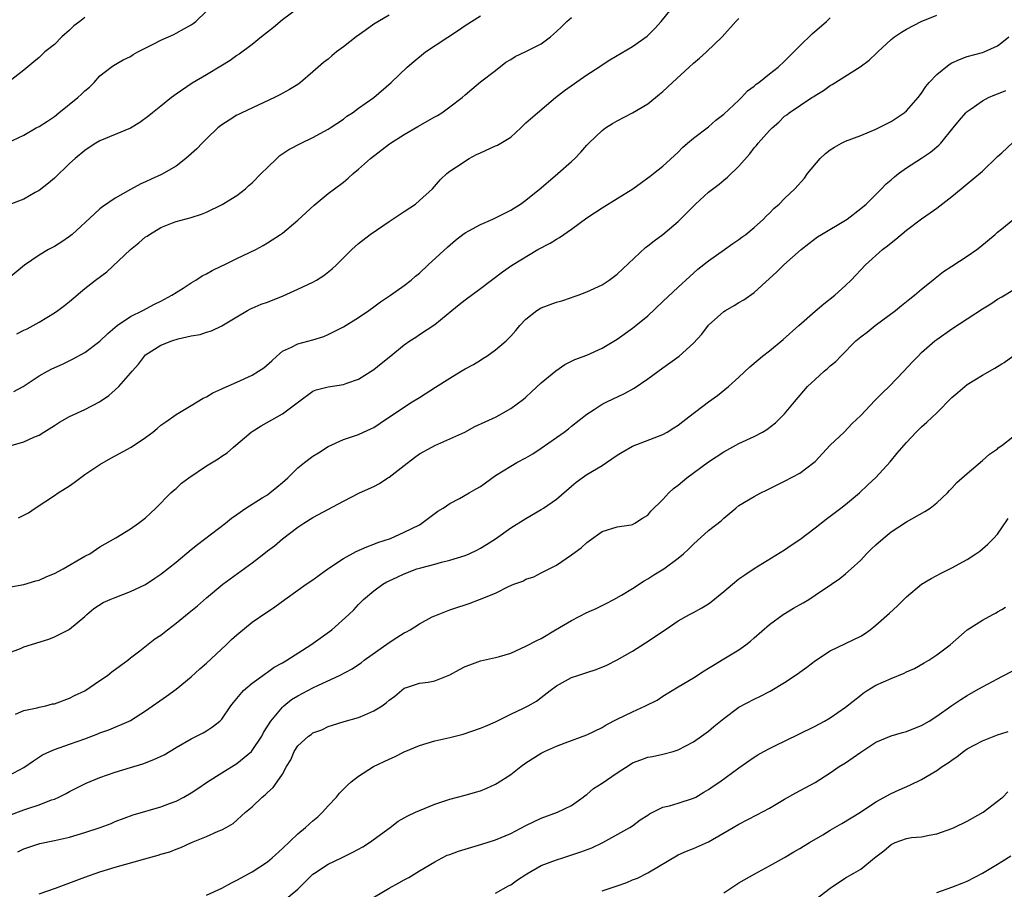
# Model space of a CAD drawing. Units: inches. Extents: x 2643000 to 2646000, y 1509000 to 1512000.
# Drawn here: x 2643976 to 2644106, y 1509669 to 1509783 of the extents above; entities that cross this region are included whole.
import ezdxf

# ---------------------------------------------------------------- set-up
doc = ezdxf.new("R2010")
doc.units = ezdxf.units.IN
doc.header["$MEASUREMENT"] = 0
doc.layers.add('LD26431509_2ft', color=80, linetype='Continuous')

msp = doc.modelspace()

# ---------------------------------------------------------------- linework, layer by layer
at = {"layer": 'LD26431509_2ft'}
for points, elevation in [([(2643975, 1509727.17), (2643977, 1509727.71), (2643978.32, 1509728.32), (2643979, 1509728.6), (2643979.62, 1509729), (2643981, 1509729.85), (2643981.68, 1509730.32), (2643983, 1509731.03), (2643985, 1509731.99), (2643986.92, 1509733), (2643988.17, 1509733.83), (2643989, 1509734.55), (2643989.48, 1509735), (2643991, 1509736.73), (2643991.21, 1509737), (2643992.06, 1509737.94), (2643992.84, 1509739), (2643993, 1509739.15), (2643995, 1509740.45), (2643996.43, 1509741), (2643997.28, 1509741.28), (2643999, 1509741.64), (2644000.15, 1509741.85), (2644001, 1509742.16), (2644001.66, 1509742.34), (2644003.02, 1509742.98), (2644005, 1509744.15), (2644006.41, 1509745), (2644006.8, 1509745.2), (2644007, 1509745.28), (2644008.18, 1509745.82), (2644009, 1509746.11), (2644011.06, 1509746.94), (2644013, 1509747.78), (2644015, 1509748.74), (2644015.47, 1509749), (2644016.41, 1509749.59), (2644017.53, 1509750.47), (2644018.1, 1509751), (2644019, 1509751.92), (2644020.09, 1509753), (2644021, 1509753.79), (2644022.53, 1509755), (2644025, 1509756.71), (2644027, 1509758.01), (2644028.46, 1509759), (2644029, 1509759.46), (2644030.73, 1509761), (2644031.76, 1509762.24), (2644032.61, 1509763), (2644033, 1509763.32), (2644033.88, 1509763.88), (2644035.53, 1509765), (2644036.5, 1509765.5), (2644037, 1509765.73), (2644039, 1509766.67), (2644039.24, 1509766.76), (2644041, 1509767.79), (2644042.34, 1509769), (2644043, 1509769.66), (2644044.5, 1509771), (2644046.89, 1509773), (2644048.05, 1509773.95), (2644051, 1509776), (2644052.58, 1509777), (2644053, 1509777.3), (2644054.03, 1509777.97), (2644057, 1509779.74), (2644058.93, 1509781.07), (2644059.93, 1509782.07), (2644060.77, 1509783), (2644062.65, 1509785.35)], 10338), ([(2644013, 1509784.71), (2644011, 1509783.23), (2644009.8, 1509782.2), (2644008.25, 1509781), (2644007, 1509780), (2644005.29, 1509778.71), (2644005, 1509778.53), (2644004.12, 1509777.88), (2644002.88, 1509777.12), (2644001, 1509776), (2643999.1, 1509774.9), (2643997, 1509773.46), (2643996.39, 1509773), (2643995, 1509771.89), (2643993.91, 1509771), (2643993.42, 1509770.58), (2643992.26, 1509769.74), (2643991, 1509768.98), (2643987, 1509767.31), (2643986.47, 1509767), (2643985.56, 1509766.44), (2643985, 1509766.06), (2643983.76, 1509765), (2643983, 1509764.31), (2643981, 1509762.39), (2643980.25, 1509761.75), (2643979, 1509760.77), (2643978.5, 1509760.5), (2643977, 1509759.65), (2643973, 1509758.15)], 10330), ([(2643974.76, 1509767), (2643977, 1509768.07), (2643978.62, 1509769), (2643979, 1509769.2), (2643980.09, 1509769.91), (2643981, 1509770.53), (2643981.61, 1509771), (2643984.09, 1509773), (2643984.56, 1509773.44), (2643985, 1509773.9), (2643985.61, 1509774.39), (2643986.25, 1509775), (2643987, 1509775.86), (2643988.49, 1509777), (2643988.79, 1509777.21), (2643990.04, 1509777.95), (2643991, 1509778.41), (2643991.35, 1509778.65), (2643991.96, 1509779), (2643994.06, 1509780.06), (2643995, 1509780.56), (2643996.69, 1509781.31), (2643997, 1509781.47), (2643998.09, 1509782.09), (2643999, 1509782.58), (2643999.25, 1509782.75), (2643999.6, 1509783), (2644001, 1509784.38)], 10328), ([(2643975, 1509699.96), (2643976.54, 1509700.54), (2643977, 1509700.74), (2643980.26, 1509701.75), (2643981, 1509702.05), (2643982.85, 1509703), (2643983, 1509703.09), (2643985, 1509704.76), (2643985.26, 1509705), (2643986.21, 1509705.79), (2643987.43, 1509706.57), (2643988.36, 1509707), (2643989, 1509707.26), (2643991, 1509708.02), (2643993, 1509708.96), (2643994.23, 1509709.77), (2643995, 1509710.31), (2643997, 1509711.89), (2643999, 1509713.56), (2643999.8, 1509714.2), (2644003.51, 1509717), (2644004.31, 1509717.69), (2644005, 1509718.14), (2644006.18, 1509719), (2644008.34, 1509720.34), (2644009, 1509720.77), (2644009.32, 1509721), (2644010.24, 1509721.76), (2644011, 1509722.38), (2644011.7, 1509723), (2644013, 1509724.31), (2644013.87, 1509725), (2644015, 1509725.84), (2644015.72, 1509726.28), (2644017, 1509727.09), (2644019, 1509728.02), (2644021, 1509728.69), (2644021.66, 1509729), (2644022.59, 1509729.41), (2644023, 1509729.62), (2644023.84, 1509730.16), (2644025.05, 1509731), (2644028.03, 1509733), (2644029, 1509733.57), (2644031.11, 1509734.89), (2644033, 1509736.1), (2644034.5, 1509737), (2644035, 1509737.32), (2644036.09, 1509737.91), (2644037, 1509738.47), (2644037.34, 1509738.66), (2644037.87, 1509739), (2644039, 1509739.81), (2644040.4, 1509741), (2644040.7, 1509741.3), (2644041, 1509741.62), (2644041.65, 1509742.35), (2644042.2, 1509743), (2644043, 1509743.85), (2644044.42, 1509745), (2644044.77, 1509745.23), (2644045, 1509745.34), (2644047, 1509746.11), (2644047.72, 1509746.28), (2644049, 1509746.72), (2644049.22, 1509746.78), (2644049.87, 1509747), (2644051, 1509747.43), (2644053, 1509748.38), (2644053.95, 1509749), (2644055, 1509749.77), (2644058.72, 1509753.28), (2644059, 1509753.48), (2644059.83, 1509754.17), (2644061, 1509755), (2644063, 1509756.7), (2644064.16, 1509757.84), (2644065.3, 1509759), (2644067, 1509760.55), (2644068.38, 1509761.62), (2644069, 1509762.14), (2644069.49, 1509762.51), (2644071, 1509763.98), (2644072.41, 1509765.59), (2644073, 1509766.37), (2644073.29, 1509766.71), (2644073.51, 1509767), (2644075, 1509768.67), (2644075.34, 1509769), (2644076.24, 1509769.76), (2644077, 1509770.55), (2644077.27, 1509770.73), (2644077.6, 1509771), (2644080.56, 1509773), (2644080.84, 1509773.16), (2644081, 1509773.28), (2644082.09, 1509773.91), (2644083, 1509774.6), (2644083.26, 1509774.74), (2644086.94, 1509777.06), (2644088.09, 1509777.91), (2644089.12, 1509778.88), (2644089.23, 1509779), (2644091, 1509780.64), (2644091.44, 1509781), (2644092.38, 1509781.62), (2644093, 1509781.99), (2644094.96, 1509783), (2644097, 1509783.85)], 10344), ([(2644025, 1509783.83), (2644023, 1509782.65), (2644021.84, 1509781.84), (2644020.66, 1509781), (2644019, 1509779.67), (2644018.08, 1509779), (2644017.49, 1509778.51), (2644017, 1509778.07), (2644016.39, 1509777.61), (2644015, 1509776.37), (2644013.37, 1509775), (2644013, 1509774.74), (2644011.92, 1509774.08), (2644010.64, 1509773.36), (2644009.92, 1509773), (2644005.64, 1509771), (2644005.21, 1509770.79), (2644005, 1509770.67), (2644003.97, 1509770.03), (2644003, 1509769.41), (2644002.51, 1509769), (2644001, 1509767.58), (2644000.43, 1509767), (2643999.74, 1509766.26), (2643998.29, 1509765), (2643997, 1509764), (2643995.1, 1509762.9), (2643993.72, 1509762.28), (2643993, 1509761.92), (2643992.36, 1509761.64), (2643991, 1509760.9), (2643989, 1509759.75), (2643987.35, 1509758.65), (2643987, 1509758.36), (2643986.27, 1509757.73), (2643983.33, 1509755), (2643983, 1509754.73), (2643981.97, 1509754.03), (2643981, 1509753.41), (2643980.23, 1509753), (2643979, 1509752.28), (2643977.06, 1509750.94), (2643975, 1509749.26)], 10332), ([(2643985, 1509783.54), (2643984.34, 1509783), (2643983.57, 1509782.43), (2643983, 1509781.88), (2643981.99, 1509781), (2643981, 1509780), (2643979.75, 1509779), (2643979.36, 1509778.64), (2643979, 1509778.27), (2643978.31, 1509777.69), (2643977, 1509776.6), (2643975, 1509775.08)], 10326), ([(2643975, 1509708.62), (2643977, 1509708.95), (2643978.58, 1509709.42), (2643979, 1509709.52), (2643980.01, 1509709.99), (2643981, 1509710.4), (2643982.14, 1509711), (2643985, 1509712.67), (2643985.65, 1509713), (2643987, 1509713.89), (2643987.69, 1509714.31), (2643989.09, 1509715.09), (2643991, 1509716.28), (2643992.07, 1509717), (2643992.59, 1509717.41), (2643993, 1509717.72), (2643993.65, 1509718.35), (2643994.35, 1509719), (2643996.31, 1509721), (2643996.66, 1509721.34), (2643997, 1509721.59), (2643997.72, 1509722.28), (2643998.68, 1509723), (2644001, 1509724.57), (2644002.52, 1509725.48), (2644003, 1509725.83), (2644003.72, 1509726.28), (2644004.53, 1509727), (2644006.87, 1509729), (2644007, 1509729.1), (2644008.17, 1509729.83), (2644011, 1509731.39), (2644013.09, 1509733), (2644015, 1509734.37), (2644015.44, 1509734.56), (2644017, 1509734.95), (2644019, 1509735.27), (2644019.44, 1509735.44), (2644021, 1509735.98), (2644022.66, 1509737), (2644023, 1509737.25), (2644023.97, 1509738.03), (2644025, 1509738.87), (2644027, 1509740.47), (2644027.72, 1509741), (2644028.52, 1509741.48), (2644029, 1509741.82), (2644031, 1509743.15), (2644033.24, 1509745), (2644034.23, 1509745.77), (2644035, 1509746.41), (2644037, 1509747.87), (2644039.9, 1509750.1), (2644041.1, 1509750.9), (2644044.57, 1509753), (2644046.17, 1509753.83), (2644047, 1509754.37), (2644047.41, 1509754.59), (2644049, 1509755.67), (2644051, 1509757.18), (2644053, 1509758.51), (2644055, 1509759.71), (2644057.04, 1509761), (2644058.17, 1509761.83), (2644059, 1509762.43), (2644059.32, 1509762.68), (2644059.78, 1509763), (2644061, 1509763.97), (2644063, 1509765.83), (2644063.58, 1509766.42), (2644064.24, 1509767), (2644065, 1509767.64), (2644067, 1509769.17), (2644067.97, 1509770.03), (2644069, 1509770.8), (2644071, 1509772.66), (2644071.33, 1509773), (2644072.13, 1509773.87), (2644073, 1509774.5), (2644073.25, 1509774.75), (2644073.59, 1509775), (2644075, 1509776.12), (2644076.16, 1509777), (2644077, 1509777.78), (2644078.22, 1509779), (2644079, 1509779.82), (2644080.63, 1509781.37), (2644082.49, 1509783), (2644083, 1509783.47)], 10342), ([(2643975.68, 1509734.32), (2643976.9, 1509735), (2643979, 1509736.4), (2643980.08, 1509737), (2643980.68, 1509737.32), (2643982.06, 1509737.94), (2643983.4, 1509738.6), (2643985, 1509739.49), (2643987, 1509740.95), (2643988.03, 1509741.97), (2643989.27, 1509743), (2643991, 1509744.19), (2643992.64, 1509745), (2643994.16, 1509745.84), (2643995, 1509746.22), (2643996.46, 1509747), (2643997, 1509747.36), (2643997.93, 1509747.93), (2643999, 1509748.63), (2643999.62, 1509749), (2644000.44, 1509749.56), (2644001, 1509749.83), (2644001.74, 1509750.26), (2644003, 1509750.85), (2644003.34, 1509751), (2644005, 1509751.83), (2644007.47, 1509753), (2644008.45, 1509753.55), (2644009, 1509753.88), (2644010.75, 1509755), (2644011, 1509755.17), (2644013, 1509756.86), (2644015.14, 1509758.86), (2644017, 1509760.37), (2644017.81, 1509761), (2644019, 1509761.88), (2644019.61, 1509762.39), (2644020.29, 1509763), (2644021, 1509763.58), (2644022.55, 1509765), (2644025.08, 1509766.92), (2644025.19, 1509767), (2644027, 1509768.13), (2644028.79, 1509769.21), (2644031, 1509770.48), (2644031.35, 1509770.65), (2644031.93, 1509771), (2644033, 1509771.77), (2644034.63, 1509773), (2644035, 1509773.35), (2644035.9, 1509774.1), (2644037, 1509775.07), (2644039, 1509776.57), (2644040.36, 1509777.64), (2644041, 1509778.02), (2644041.58, 1509778.42), (2644043, 1509779.08), (2644045, 1509780.08), (2644046.21, 1509781), (2644047, 1509781.67), (2644047.69, 1509782.31), (2644048.37, 1509783), (2644049, 1509783.55)], 10336), ([(2643976.09, 1509741.91), (2643977, 1509742.4), (2643977.42, 1509742.58), (2643978.2, 1509743), (2643979, 1509743.46), (2643981, 1509744.68), (2643981.46, 1509745), (2643982.35, 1509745.65), (2643983, 1509746.17), (2643985, 1509747.89), (2643986.41, 1509749), (2643987.91, 1509750.09), (2643991, 1509753), (2643992.11, 1509753.89), (2643993, 1509754.67), (2643993.21, 1509754.79), (2643993.49, 1509755), (2643995, 1509755.92), (2643996.53, 1509756.53), (2643997, 1509756.7), (2643999, 1509757.24), (2644000.33, 1509757.67), (2644001, 1509757.94), (2644003.08, 1509758.92), (2644005, 1509760.12), (2644006.15, 1509761), (2644006.58, 1509761.42), (2644007, 1509761.79), (2644008.21, 1509763), (2644009, 1509763.81), (2644010.24, 1509765), (2644010.64, 1509765.36), (2644011.83, 1509766.17), (2644013.46, 1509767), (2644015, 1509767.74), (2644017, 1509768.83), (2644017.27, 1509769), (2644019, 1509770.18), (2644019.46, 1509770.54), (2644020.18, 1509771), (2644021, 1509771.6), (2644022.99, 1509773), (2644025.28, 1509775), (2644027.38, 1509777), (2644028.25, 1509777.75), (2644029.77, 1509779), (2644034.12, 1509781.88), (2644035, 1509782.48), (2644037, 1509783.74)], 10334), ([(2643976.29, 1509717.71), (2643977.61, 1509718.39), (2643978.47, 1509719), (2643981, 1509720.64), (2643981.51, 1509721), (2643983, 1509721.94), (2643983.62, 1509722.38), (2643985, 1509723.41), (2643987, 1509724.75), (2643988.42, 1509725.58), (2643989, 1509725.87), (2643991.09, 1509727), (2643993, 1509728.29), (2643993.93, 1509729), (2643994.52, 1509729.48), (2643995, 1509729.9), (2643995.64, 1509730.36), (2643997, 1509731.3), (2643999, 1509732.5), (2644000.55, 1509733.45), (2644001, 1509733.66), (2644001.83, 1509734.17), (2644003, 1509734.68), (2644003.2, 1509734.8), (2644005, 1509735.58), (2644007, 1509736.49), (2644007.85, 1509737), (2644008.54, 1509737.46), (2644009.61, 1509738.39), (2644010.26, 1509739), (2644011, 1509739.64), (2644012.19, 1509740.19), (2644013, 1509740.62), (2644015, 1509741.13), (2644016.42, 1509741.58), (2644017, 1509741.83), (2644017.79, 1509742.21), (2644019, 1509742.85), (2644021, 1509744.09), (2644022.34, 1509745), (2644023, 1509745.47), (2644023.87, 1509746.13), (2644025.19, 1509747), (2644027, 1509748.27), (2644027.92, 1509749), (2644028.49, 1509749.51), (2644029, 1509749.92), (2644030.16, 1509751), (2644032.69, 1509753.31), (2644033.75, 1509754.25), (2644034.68, 1509755), (2644035, 1509755.23), (2644035.47, 1509755.47), (2644037, 1509756.32), (2644038.62, 1509757), (2644040.22, 1509757.78), (2644041, 1509758.2), (2644041.49, 1509758.51), (2644042.28, 1509759), (2644043, 1509759.52), (2644045, 1509761.15), (2644047.2, 1509763), (2644049, 1509764.61), (2644049.42, 1509765), (2644050.19, 1509765.81), (2644051, 1509766.75), (2644051.25, 1509767), (2644053, 1509768.66), (2644053.45, 1509769), (2644054.39, 1509769.61), (2644055, 1509769.95), (2644057.01, 1509770.99), (2644059, 1509772.17), (2644060.57, 1509773.43), (2644061, 1509773.79), (2644062.25, 1509775), (2644064.43, 1509777), (2644065, 1509777.52), (2644065.82, 1509778.18), (2644066.73, 1509779), (2644068.77, 1509781), (2644070.59, 1509783), (2644071, 1509783.41)], 10340), ([(2643975.89, 1509691.89), (2643977, 1509692.37), (2643978.75, 1509692.75), (2643979, 1509692.83), (2643979.88, 1509693), (2643980.76, 1509693.24), (2643981, 1509693.28), (2643981.39, 1509693.39), (2643983, 1509694), (2643983.63, 1509694.37), (2643985, 1509694.95), (2643987, 1509696.31), (2643987.97, 1509697), (2643988.54, 1509697.46), (2643989.68, 1509698.32), (2643990.64, 1509699), (2643991, 1509699.3), (2643992.25, 1509700.25), (2643994.21, 1509701.79), (2643995, 1509702.31), (2643995.86, 1509703), (2643997, 1509703.85), (2643998.74, 1509705.26), (2643999.83, 1509706.17), (2644001, 1509707.22), (2644003.17, 1509709), (2644007, 1509711.81), (2644008.55, 1509713), (2644009, 1509713.37), (2644009.94, 1509714.06), (2644011, 1509714.95), (2644013, 1509716.48), (2644013.78, 1509717), (2644015, 1509717.76), (2644019, 1509719.9), (2644021.1, 1509721), (2644023, 1509721.85), (2644023.75, 1509722.25), (2644024.85, 1509723), (2644025, 1509723.09), (2644027, 1509724.61), (2644028.34, 1509725.66), (2644029, 1509726.12), (2644030.61, 1509727), (2644031, 1509727.23), (2644031.43, 1509727.43), (2644033, 1509728.11), (2644034.94, 1509729), (2644036.28, 1509729.72), (2644037.64, 1509730.36), (2644039.1, 1509731), (2644041, 1509732.09), (2644042.68, 1509733.32), (2644043, 1509733.59), (2644043.72, 1509734.28), (2644045, 1509735.47), (2644046.94, 1509737.06), (2644048.12, 1509737.88), (2644049.44, 1509738.56), (2644051, 1509739.13), (2644053, 1509740.02), (2644055, 1509741.22), (2644057, 1509742.65), (2644057.45, 1509743), (2644059, 1509744.3), (2644061, 1509746.17), (2644063, 1509748.06), (2644064.53, 1509749.47), (2644065.59, 1509750.41), (2644067, 1509751.54), (2644069.11, 1509753), (2644070.19, 1509753.81), (2644071, 1509754.33), (2644071.36, 1509754.64), (2644071.88, 1509755), (2644073, 1509755.9), (2644074.21, 1509757), (2644074.59, 1509757.41), (2644075, 1509757.79), (2644075.58, 1509758.42), (2644076.27, 1509759), (2644077, 1509759.74), (2644078.32, 1509761), (2644079.59, 1509762.41), (2644080.01, 1509763), (2644081.67, 1509765), (2644082.37, 1509765.63), (2644083, 1509766.12), (2644083.54, 1509766.46), (2644084.48, 1509767), (2644085, 1509767.27), (2644087, 1509768.02), (2644089, 1509768.83), (2644089.36, 1509769), (2644091, 1509769.87), (2644092.7, 1509771), (2644093, 1509771.24), (2644094.54, 1509773), (2644095, 1509773.56), (2644095.56, 1509774.44), (2644096.02, 1509775), (2644097, 1509776.04), (2644098.64, 1509777.36), (2644099, 1509777.56), (2644099.98, 1509778.02), (2644101, 1509778.4), (2644103, 1509778.93), (2644103.21, 1509779), (2644105, 1509779.79), (2644105.53, 1509780.23), (2644106.45, 1509781)], 10346), ([(2643975, 1509683.82), (2643977, 1509684.9), (2643978.24, 1509685.76), (2643979.46, 1509686.54), (2643980.43, 1509687), (2643981, 1509687.25), (2643983, 1509687.94), (2643985, 1509688.66), (2643986.7, 1509689.3), (2643987, 1509689.43), (2643988.16, 1509689.84), (2643990.85, 1509691), (2643991, 1509691.08), (2643993, 1509692.33), (2643995.74, 1509694.26), (2643997, 1509695.18), (2643999, 1509696.79), (2644000.14, 1509697.86), (2644001, 1509698.6), (2644003.6, 1509701), (2644004.3, 1509701.7), (2644005, 1509702.35), (2644007, 1509703.99), (2644008.79, 1509705.21), (2644009, 1509705.36), (2644010, 1509706), (2644011.29, 1509707), (2644013, 1509708.19), (2644014.12, 1509709), (2644015, 1509709.56), (2644015.82, 1509710.18), (2644016.97, 1509711), (2644019, 1509712.39), (2644020.69, 1509713.31), (2644022.08, 1509713.92), (2644023, 1509714.24), (2644023.54, 1509714.46), (2644025.17, 1509715), (2644027, 1509715.82), (2644029, 1509716.82), (2644029.32, 1509717), (2644031.42, 1509718.58), (2644032.11, 1509719), (2644033, 1509719.61), (2644034.25, 1509720.25), (2644035.55, 1509721), (2644036.45, 1509721.55), (2644037, 1509721.85), (2644037.66, 1509722.34), (2644039, 1509723.27), (2644041, 1509724.54), (2644041.78, 1509725), (2644043, 1509725.62), (2644043.88, 1509726.12), (2644045, 1509726.87), (2644047, 1509728.31), (2644048.02, 1509729), (2644048.58, 1509729.42), (2644049, 1509729.77), (2644051, 1509731.34), (2644051.98, 1509731.98), (2644053, 1509732.68), (2644053.63, 1509733), (2644055.94, 1509734.06), (2644057.22, 1509734.78), (2644059, 1509736), (2644061, 1509737.47), (2644061.91, 1509738.09), (2644063.12, 1509739), (2644065, 1509740.68), (2644066.1, 1509741.9), (2644067, 1509743.06), (2644069, 1509744.85), (2644069.23, 1509745), (2644070.37, 1509745.63), (2644071, 1509746.05), (2644071.62, 1509746.38), (2644073, 1509747.38), (2644075, 1509749.21), (2644075.95, 1509750.05), (2644076.89, 1509751), (2644079.18, 1509753), (2644080.19, 1509753.81), (2644081.33, 1509754.67), (2644081.84, 1509755), (2644085, 1509756.86), (2644085.22, 1509757), (2644087, 1509758.4), (2644087.7, 1509759), (2644089.72, 1509761), (2644090.35, 1509761.65), (2644091, 1509762.17), (2644091.43, 1509762.57), (2644091.96, 1509763), (2644093, 1509763.74), (2644095, 1509765.03), (2644096.19, 1509765.81), (2644097.26, 1509766.74), (2644097.52, 1509767), (2644099.17, 1509769), (2644099.98, 1509770.02), (2644100.82, 1509771), (2644101, 1509771.18), (2644101.52, 1509771.52), (2644103, 1509772.55), (2644103.78, 1509773), (2644104.62, 1509773.38), (2644105, 1509773.51), (2644105.53, 1509773.72), (2644106.07, 1509773.93)], 10348), ([(2643975, 1509678.55), (2643977, 1509679.32), (2643977.5, 1509679.5), (2643979, 1509679.99), (2643980.62, 1509680.62), (2643981, 1509680.74), (2643981.6, 1509681), (2643982.54, 1509681.46), (2643983, 1509681.73), (2643985.17, 1509682.83), (2643987, 1509683.59), (2643989, 1509684.28), (2643991, 1509684.88), (2643992.62, 1509685.38), (2643994.08, 1509685.92), (2643995.43, 1509686.57), (2643997, 1509687.52), (2643999, 1509688.66), (2643999.7, 1509689), (2644000.55, 1509689.45), (2644001, 1509689.71), (2644001.78, 1509690.22), (2644002.75, 1509691), (2644003, 1509691.26), (2644004.21, 1509693), (2644004.55, 1509693.45), (2644005, 1509693.98), (2644005.87, 1509695), (2644007, 1509695.96), (2644008.42, 1509697), (2644008.74, 1509697.26), (2644009, 1509697.41), (2644009.91, 1509698.09), (2644011, 1509698.66), (2644011.21, 1509698.79), (2644011.58, 1509699), (2644014.73, 1509701), (2644017.47, 1509703), (2644019.7, 1509705), (2644020.37, 1509705.63), (2644021, 1509706.32), (2644021.66, 1509707), (2644023, 1509708.1), (2644024.2, 1509709), (2644024.71, 1509709.29), (2644025, 1509709.43), (2644026.06, 1509709.94), (2644027, 1509710.37), (2644028.65, 1509711), (2644029.16, 1509711.16), (2644031, 1509711.64), (2644031.9, 1509711.9), (2644033, 1509712.16), (2644035, 1509712.79), (2644035.53, 1509713), (2644036.53, 1509713.47), (2644037, 1509713.73), (2644037.8, 1509714.2), (2644039, 1509714.97), (2644041, 1509716.41), (2644043, 1509717.64), (2644045, 1509718.8), (2644045.31, 1509719), (2644047, 1509720.17), (2644049, 1509721.89), (2644049.59, 1509722.41), (2644050.38, 1509723), (2644051, 1509723.42), (2644053, 1509724.62), (2644053.59, 1509725), (2644055, 1509725.98), (2644055.66, 1509726.34), (2644057, 1509727.15), (2644061, 1509728.7), (2644061.54, 1509729), (2644062.45, 1509729.55), (2644063, 1509729.91), (2644063.6, 1509730.4), (2644064.4, 1509731), (2644067, 1509732.99), (2644068.17, 1509733.83), (2644069.64, 1509735), (2644071, 1509736.23), (2644072.43, 1509737.57), (2644073.5, 1509738.5), (2644074.09, 1509739), (2644075, 1509739.71), (2644076.81, 1509741.19), (2644078.88, 1509743), (2644081, 1509744.89), (2644082.15, 1509745.85), (2644083.6, 1509747), (2644085, 1509748.27), (2644085.75, 1509749), (2644087.63, 1509751), (2644089.86, 1509753), (2644090.51, 1509753.49), (2644091, 1509753.91), (2644091.61, 1509754.39), (2644093, 1509755.55), (2644095, 1509757.04), (2644096.15, 1509757.85), (2644097, 1509758.46), (2644099, 1509759.98), (2644100.19, 1509761), (2644101, 1509761.66), (2644101.75, 1509762.25), (2644103, 1509763.34), (2644105, 1509765.26), (2644105.53, 1509765.74), (2644107, 1509767.08)], 10350), ([(2643976.22, 1509673.78), (2643977, 1509674.18), (2643979.1, 1509674.9), (2643981, 1509675.28), (2643983, 1509675.73), (2643985, 1509676.32), (2643987.03, 1509677), (2643988.47, 1509677.53), (2643989, 1509677.77), (2643991.35, 1509678.65), (2643995, 1509679.71), (2643996.13, 1509680.13), (2643997, 1509680.47), (2643998.02, 1509681), (2643999, 1509681.54), (2643999.86, 1509682.14), (2644001.15, 1509683), (2644003, 1509684.19), (2644005, 1509685.43), (2644006.91, 1509687), (2644007, 1509687.1), (2644008.27, 1509689), (2644008.51, 1509689.49), (2644009.44, 1509691), (2644011, 1509692.84), (2644011.18, 1509693), (2644012.19, 1509693.81), (2644013, 1509694.32), (2644015, 1509695.38), (2644015.73, 1509695.73), (2644018.5, 1509697), (2644020.13, 1509697.87), (2644021, 1509698.43), (2644021.33, 1509698.67), (2644021.73, 1509699), (2644025, 1509701.34), (2644026.03, 1509701.97), (2644027, 1509702.61), (2644027.28, 1509702.72), (2644027.77, 1509703), (2644029, 1509703.8), (2644030.68, 1509704.68), (2644031, 1509704.84), (2644032.54, 1509705.46), (2644033, 1509705.63), (2644034.04, 1509705.96), (2644035, 1509706.3), (2644035.54, 1509706.46), (2644036.87, 1509707), (2644039, 1509707.83), (2644040.68, 1509708.68), (2644041.42, 1509709), (2644042.6, 1509709.4), (2644043, 1509709.65), (2644044.04, 1509709.96), (2644045, 1509710.49), (2644047, 1509711.5), (2644049, 1509712.87), (2644049.16, 1509713), (2644050.24, 1509713.76), (2644051, 1509714.48), (2644051.29, 1509714.71), (2644053, 1509715.92), (2644055, 1509716.55), (2644056.82, 1509716.82), (2644057, 1509716.86), (2644057.29, 1509717), (2644058.33, 1509717.67), (2644059, 1509718.07), (2644059.42, 1509718.58), (2644061, 1509720.13), (2644061.78, 1509721), (2644062.41, 1509721.59), (2644063, 1509722.04), (2644064.15, 1509723), (2644067, 1509725.08), (2644069, 1509726.42), (2644071, 1509727.49), (2644073, 1509728.43), (2644074.1, 1509729), (2644074.66, 1509729.34), (2644075.79, 1509730.21), (2644076.6, 1509731), (2644077, 1509731.42), (2644078.3, 1509733), (2644080.02, 1509735), (2644081, 1509735.94), (2644082.19, 1509737), (2644082.64, 1509737.36), (2644083, 1509737.7), (2644083.72, 1509738.28), (2644084.37, 1509739), (2644086.37, 1509741), (2644087, 1509741.53), (2644087.84, 1509742.16), (2644088.92, 1509743), (2644091.57, 1509745), (2644092.35, 1509745.65), (2644093.46, 1509746.54), (2644094.09, 1509747), (2644095, 1509747.8), (2644096.5, 1509749), (2644096.77, 1509749.23), (2644097.88, 1509750.12), (2644099, 1509750.81), (2644101, 1509752.12), (2644102.27, 1509753), (2644102.68, 1509753.32), (2644104.66, 1509755), (2644105, 1509755.31), (2644105.53, 1509755.74), (2644107, 1509756.93)], 10352), ([(2643979, 1509668.25), (2643981.14, 1509669), (2643985, 1509670.45), (2643987, 1509671.16), (2643989, 1509671.78), (2643992.88, 1509672.88), (2643994.64, 1509673.36), (2643995, 1509673.48), (2643996.19, 1509673.81), (2643997, 1509674.16), (2643997.65, 1509674.35), (2643999.03, 1509675.03), (2644001, 1509675.83), (2644002.52, 1509676.52), (2644003, 1509676.7), (2644003.58, 1509677), (2644004.5, 1509677.5), (2644006.15, 1509679), (2644007, 1509679.71), (2644008.31, 1509681), (2644008.72, 1509681.28), (2644009, 1509681.59), (2644009.76, 1509682.24), (2644010.31, 1509683), (2644011, 1509684), (2644011.54, 1509685), (2644012.09, 1509685.91), (2644012.52, 1509687), (2644013, 1509687.73), (2644014.4, 1509689), (2644014.76, 1509689.24), (2644015, 1509689.44), (2644016.15, 1509689.85), (2644017, 1509690.28), (2644017.55, 1509690.45), (2644019.08, 1509690.92), (2644021, 1509691.45), (2644021.83, 1509691.83), (2644023, 1509692.32), (2644024.09, 1509693), (2644024.63, 1509693.37), (2644025, 1509693.73), (2644025.74, 1509694.26), (2644027, 1509695.3), (2644027.43, 1509695.43), (2644029, 1509695.98), (2644030.13, 1509696.13), (2644031, 1509696.3), (2644033, 1509697.06), (2644034.24, 1509697.76), (2644035, 1509698.15), (2644035.6, 1509698.4), (2644037, 1509698.91), (2644039, 1509699.34), (2644039.5, 1509699.5), (2644041, 1509699.92), (2644043, 1509700.83), (2644044.43, 1509701.57), (2644045, 1509701.84), (2644046.89, 1509703), (2644049, 1509704.23), (2644051, 1509705.28), (2644052.22, 1509705.78), (2644053, 1509706.21), (2644053.54, 1509706.46), (2644054.56, 1509707), (2644055.56, 1509707.56), (2644057, 1509708.42), (2644058.55, 1509709.45), (2644059, 1509709.68), (2644059.79, 1509710.21), (2644061.1, 1509711), (2644063, 1509712.42), (2644063.7, 1509713), (2644064.38, 1509713.62), (2644065, 1509714.28), (2644067, 1509716.04), (2644068.65, 1509717.35), (2644069, 1509717.68), (2644070.57, 1509719), (2644071, 1509719.33), (2644073, 1509720.54), (2644073.86, 1509721), (2644074.63, 1509721.37), (2644077, 1509722.55), (2644079, 1509723.62), (2644080.82, 1509725), (2644081, 1509725.15), (2644083, 1509727.27), (2644084.83, 1509729), (2644085.89, 1509730.11), (2644087, 1509731.2), (2644088.85, 1509733.15), (2644089, 1509733.28), (2644089.85, 1509734.15), (2644090.75, 1509735), (2644092.68, 1509737), (2644093.78, 1509738.22), (2644094.54, 1509739), (2644095, 1509739.45), (2644096.76, 1509741), (2644097, 1509741.19), (2644099, 1509742.59), (2644103, 1509745.21), (2644104.11, 1509745.89), (2644105, 1509746.47), (2644105.53, 1509746.79), (2644107, 1509747.67)], 10354), ([(2644001, 1509668.09), (2644003, 1509669.01), (2644004.27, 1509669.73), (2644005, 1509670.08), (2644007, 1509671.18), (2644009, 1509672.48), (2644009.63, 1509673), (2644011, 1509674.22), (2644013, 1509676.14), (2644014.02, 1509677), (2644015, 1509677.89), (2644015.62, 1509678.38), (2644016.25, 1509679), (2644017, 1509679.84), (2644018.09, 1509681), (2644018.49, 1509681.51), (2644019.5, 1509682.5), (2644020.04, 1509683), (2644021, 1509683.74), (2644022.94, 1509685), (2644025, 1509686), (2644025.7, 1509686.3), (2644027, 1509686.95), (2644029, 1509687.79), (2644031, 1509688.4), (2644033, 1509688.84), (2644034.73, 1509689.27), (2644037, 1509690.04), (2644037.66, 1509690.34), (2644039, 1509690.9), (2644041, 1509691.88), (2644042.67, 1509692.67), (2644043.3, 1509693), (2644044.38, 1509693.62), (2644045, 1509694.08), (2644046.17, 1509695), (2644047, 1509695.61), (2644049, 1509696.71), (2644049.82, 1509697), (2644050.72, 1509697.28), (2644051, 1509697.4), (2644052.23, 1509697.77), (2644053.64, 1509698.36), (2644055, 1509699.03), (2644057, 1509700.2), (2644058.72, 1509701.28), (2644061.31, 1509703), (2644063, 1509704.17), (2644064.5, 1509705), (2644065, 1509705.25), (2644066.13, 1509705.87), (2644067, 1509706.41), (2644067.33, 1509706.67), (2644069, 1509708.02), (2644070.13, 1509709), (2644071, 1509709.68), (2644071.77, 1509710.23), (2644073, 1509711.08), (2644077, 1509713.5), (2644077.88, 1509714.12), (2644079, 1509714.86), (2644081, 1509716.4), (2644082.45, 1509717.55), (2644083, 1509717.94), (2644084.4, 1509719), (2644085, 1509719.47), (2644086.86, 1509721), (2644087.93, 1509722.07), (2644089, 1509723.01), (2644090.89, 1509725.11), (2644091.79, 1509726.21), (2644093, 1509727.65), (2644094.28, 1509729), (2644095, 1509729.68), (2644095.7, 1509730.3), (2644097, 1509731.53), (2644099, 1509733.53), (2644099.77, 1509734.23), (2644100.68, 1509735), (2644101, 1509735.25), (2644103, 1509736.49), (2644104.61, 1509737.39), (2644105, 1509737.63), (2644105.53, 1509737.97), (2644105.84, 1509738.16), (2644107, 1509738.98)], 10356), ([(2644011, 1509667.21), (2644013, 1509668.9), (2644015, 1509670.85), (2644015.2, 1509671), (2644017, 1509672.15), (2644018.75, 1509673), (2644020.24, 1509673.76), (2644021.55, 1509674.45), (2644022.45, 1509675), (2644025.16, 1509677), (2644026.18, 1509677.82), (2644027, 1509678.27), (2644027.46, 1509678.54), (2644028.49, 1509679), (2644029, 1509679.25), (2644031, 1509680.08), (2644033, 1509680.73), (2644035, 1509681.25), (2644036.37, 1509681.63), (2644037, 1509681.82), (2644037.85, 1509682.15), (2644039, 1509682.7), (2644039.19, 1509682.81), (2644041, 1509683.98), (2644042.32, 1509685), (2644043, 1509685.48), (2644045, 1509686.77), (2644045.44, 1509687), (2644047, 1509687.69), (2644048.13, 1509688.13), (2644051, 1509689.18), (2644053, 1509690.15), (2644053.52, 1509690.48), (2644055, 1509691.26), (2644057, 1509692.22), (2644058.7, 1509693), (2644060.23, 1509693.76), (2644061, 1509694.28), (2644063, 1509695.49), (2644065, 1509696.68), (2644066.41, 1509697.59), (2644067, 1509697.93), (2644067.64, 1509698.36), (2644069, 1509699.16), (2644071, 1509700.38), (2644071.89, 1509701), (2644072.5, 1509701.5), (2644073, 1509701.95), (2644075, 1509703.68), (2644076.82, 1509705), (2644078.17, 1509705.83), (2644079.44, 1509706.56), (2644080.16, 1509707), (2644081, 1509707.57), (2644083.17, 1509709), (2644084.24, 1509709.76), (2644085, 1509710.35), (2644085.74, 1509711), (2644087, 1509712.17), (2644087.77, 1509713), (2644088.39, 1509713.61), (2644089, 1509714.17), (2644089.94, 1509715), (2644091, 1509715.86), (2644093, 1509717.19), (2644095.44, 1509718.56), (2644096.13, 1509719), (2644097, 1509719.68), (2644098.42, 1509721), (2644098.69, 1509721.31), (2644099, 1509721.64), (2644099.64, 1509722.36), (2644101, 1509723.57), (2644103, 1509725.26), (2644103.91, 1509726.09), (2644105, 1509726.81), (2644105.09, 1509726.91), (2644105.53, 1509727.24), (2644107, 1509728.36)], 10358), ([(2644019.96, 1509666.04), (2644025, 1509669), (2644026.29, 1509669.71), (2644027, 1509670.13), (2644027.58, 1509670.42), (2644029, 1509671.29), (2644031, 1509672.49), (2644031.96, 1509673), (2644032.66, 1509673.34), (2644033, 1509673.46), (2644034.11, 1509673.89), (2644037.19, 1509674.81), (2644039, 1509675.37), (2644041, 1509676.2), (2644043, 1509677.25), (2644045, 1509678.21), (2644047.16, 1509679), (2644049, 1509679.9), (2644050.53, 1509681), (2644050.78, 1509681.22), (2644051, 1509681.35), (2644051.88, 1509682.12), (2644053, 1509682.83), (2644055, 1509684.17), (2644056.7, 1509685.3), (2644057, 1509685.48), (2644058.09, 1509685.91), (2644059, 1509686.24), (2644059.65, 1509686.35), (2644061, 1509686.63), (2644062.34, 1509687), (2644063, 1509687.21), (2644065, 1509688.24), (2644066.09, 1509689), (2644067, 1509689.68), (2644067.71, 1509690.29), (2644069, 1509691.35), (2644071, 1509692.8), (2644073, 1509693.88), (2644073.76, 1509694.24), (2644075.09, 1509694.91), (2644077, 1509696.05), (2644078.76, 1509697.24), (2644079, 1509697.43), (2644079.91, 1509698.09), (2644081.04, 1509698.96), (2644083, 1509700.24), (2644085, 1509701.18), (2644087, 1509702.17), (2644087.52, 1509702.48), (2644088.23, 1509703), (2644089, 1509703.6), (2644090.8, 1509705.2), (2644091.83, 1509706.17), (2644093, 1509707.35), (2644095, 1509708.99), (2644096.26, 1509709.74), (2644097.57, 1509710.43), (2644099, 1509711.15), (2644101, 1509712.25), (2644102.14, 1509713), (2644102.64, 1509713.36), (2644103, 1509713.64), (2644103.72, 1509714.28), (2644104.45, 1509715), (2644105, 1509715.59), (2644105.53, 1509716.39), (2644106.37, 1509717.63)], 10360), ([(2644039, 1509668.37), (2644040.7, 1509669.3), (2644041, 1509669.44), (2644041.9, 1509670.1), (2644043, 1509670.79), (2644043.12, 1509670.88), (2644045, 1509671.98), (2644047, 1509672.75), (2644047.84, 1509673), (2644050.23, 1509673.77), (2644051.67, 1509674.33), (2644053.09, 1509675), (2644056.64, 1509677), (2644057, 1509677.23), (2644058.02, 1509677.98), (2644059, 1509678.61), (2644059.23, 1509678.77), (2644061, 1509679.66), (2644061.85, 1509679.85), (2644063, 1509680.2), (2644065, 1509680.83), (2644065.31, 1509681), (2644066.38, 1509681.62), (2644067, 1509682.01), (2644067.59, 1509682.41), (2644068.46, 1509683), (2644071, 1509684.85), (2644073, 1509686.24), (2644073.46, 1509686.54), (2644074.27, 1509687), (2644075, 1509687.38), (2644075.72, 1509687.72), (2644078.78, 1509689.22), (2644081, 1509690.34), (2644082.25, 1509691), (2644083, 1509691.43), (2644085, 1509692.81), (2644087, 1509694.41), (2644087.34, 1509694.66), (2644087.86, 1509695), (2644089, 1509695.7), (2644091, 1509696.61), (2644092.7, 1509697.3), (2644093, 1509697.45), (2644094.08, 1509697.92), (2644095.36, 1509698.64), (2644095.97, 1509699), (2644097, 1509699.7), (2644098.77, 1509701), (2644101, 1509703.01), (2644103, 1509704.28), (2644104.35, 1509705), (2644104.79, 1509705.21), (2644105, 1509705.34), (2644105.53, 1509705.67), (2644106.02, 1509705.98)], 10362), ([(2644053, 1509668.65), (2644055, 1509669.32), (2644056.24, 1509669.76), (2644057, 1509670.1), (2644057.65, 1509670.35), (2644059, 1509671.05), (2644063, 1509673.38), (2644064.12, 1509673.88), (2644065, 1509674.23), (2644067, 1509675.12), (2644070.22, 1509677), (2644071, 1509677.44), (2644073.36, 1509678.64), (2644075, 1509679.55), (2644077, 1509680.71), (2644078.46, 1509681.54), (2644081, 1509682.92), (2644083, 1509684.17), (2644084.19, 1509685), (2644085, 1509685.52), (2644087, 1509686.91), (2644089, 1509688.2), (2644091, 1509689.05), (2644092.5, 1509689.5), (2644093, 1509689.63), (2644093.98, 1509690.02), (2644095, 1509690.39), (2644096.02, 1509691), (2644097, 1509691.62), (2644098.96, 1509693.04), (2644100.16, 1509693.84), (2644101, 1509694.35), (2644102.14, 1509695), (2644103, 1509695.51), (2644105, 1509696.55), (2644105.53, 1509696.84), (2644107, 1509697.62)], 10364), ([(2644069, 1509668.4), (2644071, 1509669.7), (2644073.08, 1509670.92), (2644075, 1509671.93), (2644077, 1509673.05), (2644078.22, 1509673.78), (2644079, 1509674.22), (2644079.47, 1509674.53), (2644080.29, 1509675), (2644082.04, 1509676.04), (2644083, 1509676.63), (2644084.5, 1509677.5), (2644086.96, 1509679), (2644089, 1509680.37), (2644091, 1509681.45), (2644092.06, 1509681.94), (2644093.44, 1509682.56), (2644095, 1509683.32), (2644097, 1509684.49), (2644097.72, 1509685), (2644098.51, 1509685.49), (2644099, 1509685.86), (2644099.68, 1509686.32), (2644100.52, 1509687), (2644101, 1509687.33), (2644103, 1509688.41), (2644105, 1509689.16), (2644105.53, 1509689.34), (2644106.37, 1509689.63)], 10366), ([(2644080.34, 1509667), (2644083, 1509669), (2644085, 1509670.39), (2644086.11, 1509671), (2644087, 1509671.52), (2644088.8, 1509673), (2644090.06, 1509673.94), (2644091, 1509674.76), (2644091.51, 1509675), (2644093, 1509675.53), (2644093.66, 1509675.66), (2644095, 1509675.78), (2644095.99, 1509675.99), (2644097, 1509676.14), (2644099, 1509676.87), (2644099.27, 1509677), (2644101, 1509677.84), (2644103.1, 1509679), (2644105, 1509680.47), (2644105.53, 1509680.89), (2644105.67, 1509681), (2644106.33, 1509681.67)], 10368), ([(2644097, 1509668.46), (2644099, 1509669.13), (2644100.35, 1509669.65), (2644101, 1509669.95), (2644103, 1509671), (2644105, 1509672.18), (2644105.53, 1509672.51), (2644106.73, 1509673.27)], 10370)]:
    msp.add_lwpolyline(points, dxfattribs=dict(at, elevation=elevation))

doc.saveas('drawing.dxf')
